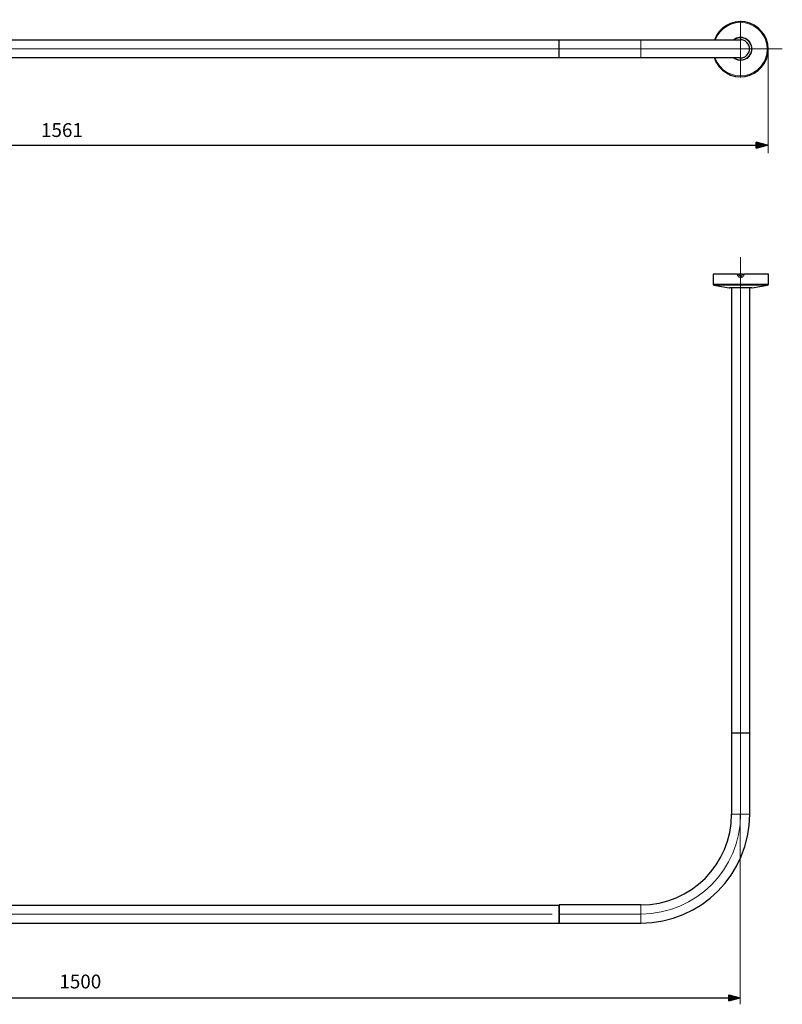
# Model space of a CAD drawing. Units: centimetres. Extents: x -17.5 to 16.2, y -10.1 to 12.2.
# Drawn here: x -0.6 to 16.2, y -10 to 11.7 of the extents above; entities that cross this region are included whole.
import ezdxf
from ezdxf.lldxf.tags import DXFTag

# ---------------------------------------------------------------- set-up
doc = ezdxf.new("R2010")
doc.units = ezdxf.units.CM
doc.header["$MEASUREMENT"] = 0
doc.layers.add('TEMP', color=7, linetype='Continuous')
doc.layers.add('ZEICHNUNG', color=7, linetype='Continuous')
doc.styles.add('0', font='arial.ttf', dxfattribs={"height": 1})
tags = doc.linetypes.add('New Line12', pattern=[12.3, 6.3, -1.2, 1.2, -1.2, 1.2, -1.2]).pattern_tags.tags
tags[14:15] = [DXFTag(74, 4), DXFTag(75, 0), DXFTag(340, '0'), DXFTag(46, 1.0), DXFTag(50, 0.0), DXFTag(44, 0.0), DXFTag(45, 0.0)]
tags[12:13] = [DXFTag(74, 4), DXFTag(75, 0), DXFTag(340, '0'), DXFTag(46, 1.0), DXFTag(50, 0.0), DXFTag(44, 0.0), DXFTag(45, 0.0)]
tags[10:11] = [DXFTag(74, 4), DXFTag(75, 0), DXFTag(340, '0'), DXFTag(46, 1.0), DXFTag(50, 0.0), DXFTag(44, 0.0), DXFTag(45, 0.0)]
tags[8:9] = [DXFTag(74, 4), DXFTag(75, 0), DXFTag(340, '0'), DXFTag(46, 1.0), DXFTag(50, 0.0), DXFTag(44, 0.0), DXFTag(45, 0.0)]
tags[6:7] = [DXFTag(74, 4), DXFTag(75, 0), DXFTag(340, '0'), DXFTag(46, 1.0), DXFTag(50, 0.0), DXFTag(44, 0.0), DXFTag(45, 0.0)]
tags[4:5] = [DXFTag(74, 4), DXFTag(75, 0), DXFTag(340, '0'), DXFTag(46, 1.0), DXFTag(50, 0.0), DXFTag(44, 0.0), DXFTag(45, 0.0)]
tags = doc.linetypes.add('New Line13', pattern=[12.3, 6.3, -1.2, 1.2, -1.2, 1.2, -1.2]).pattern_tags.tags
tags[14:15] = [DXFTag(74, 4), DXFTag(75, 0), DXFTag(340, '0'), DXFTag(46, 1.0), DXFTag(50, 0.0), DXFTag(44, 0.0), DXFTag(45, 0.0)]
tags[12:13] = [DXFTag(74, 4), DXFTag(75, 0), DXFTag(340, '0'), DXFTag(46, 1.0), DXFTag(50, 0.0), DXFTag(44, 0.0), DXFTag(45, 0.0)]
tags[10:11] = [DXFTag(74, 4), DXFTag(75, 0), DXFTag(340, '0'), DXFTag(46, 1.0), DXFTag(50, 0.0), DXFTag(44, 0.0), DXFTag(45, 0.0)]
tags[8:9] = [DXFTag(74, 4), DXFTag(75, 0), DXFTag(340, '0'), DXFTag(46, 1.0), DXFTag(50, 0.0), DXFTag(44, 0.0), DXFTag(45, 0.0)]
tags[6:7] = [DXFTag(74, 4), DXFTag(75, 0), DXFTag(340, '0'), DXFTag(46, 1.0), DXFTag(50, 0.0), DXFTag(44, 0.0), DXFTag(45, 0.0)]
tags[4:5] = [DXFTag(74, 4), DXFTag(75, 0), DXFTag(340, '0'), DXFTag(46, 1.0), DXFTag(50, 0.0), DXFTag(44, 0.0), DXFTag(45, 0.0)]
tags = doc.linetypes.add('New Line14', pattern=[12.3, 6.3, -1.2, 1.2, -1.2, 1.2, -1.2]).pattern_tags.tags
tags[14:15] = [DXFTag(74, 4), DXFTag(75, 0), DXFTag(340, '0'), DXFTag(46, 1.0), DXFTag(50, 0.0), DXFTag(44, 0.0), DXFTag(45, 0.0)]
tags[12:13] = [DXFTag(74, 4), DXFTag(75, 0), DXFTag(340, '0'), DXFTag(46, 1.0), DXFTag(50, 0.0), DXFTag(44, 0.0), DXFTag(45, 0.0)]
tags[10:11] = [DXFTag(74, 4), DXFTag(75, 0), DXFTag(340, '0'), DXFTag(46, 1.0), DXFTag(50, 0.0), DXFTag(44, 0.0), DXFTag(45, 0.0)]
tags[8:9] = [DXFTag(74, 4), DXFTag(75, 0), DXFTag(340, '0'), DXFTag(46, 1.0), DXFTag(50, 0.0), DXFTag(44, 0.0), DXFTag(45, 0.0)]
tags[6:7] = [DXFTag(74, 4), DXFTag(75, 0), DXFTag(340, '0'), DXFTag(46, 1.0), DXFTag(50, 0.0), DXFTag(44, 0.0), DXFTag(45, 0.0)]
tags[4:5] = [DXFTag(74, 4), DXFTag(75, 0), DXFTag(340, '0'), DXFTag(46, 1.0), DXFTag(50, 0.0), DXFTag(44, 0.0), DXFTag(45, 0.0)]
tags = doc.linetypes.add('New Line15', pattern=[12.3, 6.3, -1.2, 1.2, -1.2, 1.2, -1.2]).pattern_tags.tags
tags[14:15] = [DXFTag(74, 4), DXFTag(75, 0), DXFTag(340, '0'), DXFTag(46, 1.0), DXFTag(50, 0.0), DXFTag(44, 0.0), DXFTag(45, 0.0)]
tags[12:13] = [DXFTag(74, 4), DXFTag(75, 0), DXFTag(340, '0'), DXFTag(46, 1.0), DXFTag(50, 0.0), DXFTag(44, 0.0), DXFTag(45, 0.0)]
tags[10:11] = [DXFTag(74, 4), DXFTag(75, 0), DXFTag(340, '0'), DXFTag(46, 1.0), DXFTag(50, 0.0), DXFTag(44, 0.0), DXFTag(45, 0.0)]
tags[8:9] = [DXFTag(74, 4), DXFTag(75, 0), DXFTag(340, '0'), DXFTag(46, 1.0), DXFTag(50, 0.0), DXFTag(44, 0.0), DXFTag(45, 0.0)]
tags[6:7] = [DXFTag(74, 4), DXFTag(75, 0), DXFTag(340, '0'), DXFTag(46, 1.0), DXFTag(50, 0.0), DXFTag(44, 0.0), DXFTag(45, 0.0)]
tags[4:5] = [DXFTag(74, 4), DXFTag(75, 0), DXFTag(340, '0'), DXFTag(46, 1.0), DXFTag(50, 0.0), DXFTag(44, 0.0), DXFTag(45, 0.0)]
tags = doc.linetypes.add('New Line16', pattern=[12.3, 6.3, -1.2, 1.2, -1.2, 1.2, -1.2]).pattern_tags.tags
tags[14:15] = [DXFTag(74, 4), DXFTag(75, 0), DXFTag(340, '0'), DXFTag(46, 1.0), DXFTag(50, 0.0), DXFTag(44, 0.0), DXFTag(45, 0.0)]
tags[12:13] = [DXFTag(74, 4), DXFTag(75, 0), DXFTag(340, '0'), DXFTag(46, 1.0), DXFTag(50, 0.0), DXFTag(44, 0.0), DXFTag(45, 0.0)]
tags[10:11] = [DXFTag(74, 4), DXFTag(75, 0), DXFTag(340, '0'), DXFTag(46, 1.0), DXFTag(50, 0.0), DXFTag(44, 0.0), DXFTag(45, 0.0)]
tags[8:9] = [DXFTag(74, 4), DXFTag(75, 0), DXFTag(340, '0'), DXFTag(46, 1.0), DXFTag(50, 0.0), DXFTag(44, 0.0), DXFTag(45, 0.0)]
tags[6:7] = [DXFTag(74, 4), DXFTag(75, 0), DXFTag(340, '0'), DXFTag(46, 1.0), DXFTag(50, 0.0), DXFTag(44, 0.0), DXFTag(45, 0.0)]
tags[4:5] = [DXFTag(74, 4), DXFTag(75, 0), DXFTag(340, '0'), DXFTag(46, 1.0), DXFTag(50, 0.0), DXFTag(44, 0.0), DXFTag(45, 0.0)]
tags = doc.linetypes.add('New Line17', pattern=[12.3, 6.3, -1.2, 1.2, -1.2, 1.2, -1.2]).pattern_tags.tags
tags[14:15] = [DXFTag(74, 4), DXFTag(75, 0), DXFTag(340, '0'), DXFTag(46, 1.0), DXFTag(50, 0.0), DXFTag(44, 0.0), DXFTag(45, 0.0)]
tags[12:13] = [DXFTag(74, 4), DXFTag(75, 0), DXFTag(340, '0'), DXFTag(46, 1.0), DXFTag(50, 0.0), DXFTag(44, 0.0), DXFTag(45, 0.0)]
tags[10:11] = [DXFTag(74, 4), DXFTag(75, 0), DXFTag(340, '0'), DXFTag(46, 1.0), DXFTag(50, 0.0), DXFTag(44, 0.0), DXFTag(45, 0.0)]
tags[8:9] = [DXFTag(74, 4), DXFTag(75, 0), DXFTag(340, '0'), DXFTag(46, 1.0), DXFTag(50, 0.0), DXFTag(44, 0.0), DXFTag(45, 0.0)]
tags[6:7] = [DXFTag(74, 4), DXFTag(75, 0), DXFTag(340, '0'), DXFTag(46, 1.0), DXFTag(50, 0.0), DXFTag(44, 0.0), DXFTag(45, 0.0)]
tags[4:5] = [DXFTag(74, 4), DXFTag(75, 0), DXFTag(340, '0'), DXFTag(46, 1.0), DXFTag(50, 0.0), DXFTag(44, 0.0), DXFTag(45, 0.0)]
tags = doc.linetypes.add('New Line18', pattern=[12.3, 6.3, -1.2, 1.2, -1.2, 1.2, -1.2]).pattern_tags.tags
tags[14:15] = [DXFTag(74, 4), DXFTag(75, 0), DXFTag(340, '0'), DXFTag(46, 1.0), DXFTag(50, 0.0), DXFTag(44, 0.0), DXFTag(45, 0.0)]
tags[12:13] = [DXFTag(74, 4), DXFTag(75, 0), DXFTag(340, '0'), DXFTag(46, 1.0), DXFTag(50, 0.0), DXFTag(44, 0.0), DXFTag(45, 0.0)]
tags[10:11] = [DXFTag(74, 4), DXFTag(75, 0), DXFTag(340, '0'), DXFTag(46, 1.0), DXFTag(50, 0.0), DXFTag(44, 0.0), DXFTag(45, 0.0)]
tags[8:9] = [DXFTag(74, 4), DXFTag(75, 0), DXFTag(340, '0'), DXFTag(46, 1.0), DXFTag(50, 0.0), DXFTag(44, 0.0), DXFTag(45, 0.0)]
tags[6:7] = [DXFTag(74, 4), DXFTag(75, 0), DXFTag(340, '0'), DXFTag(46, 1.0), DXFTag(50, 0.0), DXFTag(44, 0.0), DXFTag(45, 0.0)]
tags[4:5] = [DXFTag(74, 4), DXFTag(75, 0), DXFTag(340, '0'), DXFTag(46, 1.0), DXFTag(50, 0.0), DXFTag(44, 0.0), DXFTag(45, 0.0)]
tags = doc.linetypes.add('New Line19', pattern=[18.8, 15.2, -1.2, 1.2, -1.2]).pattern_tags.tags
tags[10:11] = [DXFTag(74, 4), DXFTag(75, 0), DXFTag(340, '0'), DXFTag(46, 1.0), DXFTag(50, 0.0), DXFTag(44, 0.0), DXFTag(45, 0.0)]
tags[8:9] = [DXFTag(74, 4), DXFTag(75, 0), DXFTag(340, '0'), DXFTag(46, 1.0), DXFTag(50, 0.0), DXFTag(44, 0.0), DXFTag(45, 0.0)]
tags[6:7] = [DXFTag(74, 4), DXFTag(75, 0), DXFTag(340, '0'), DXFTag(46, 1.0), DXFTag(50, 0.0), DXFTag(44, 0.0), DXFTag(45, 0.0)]
tags[4:5] = [DXFTag(74, 4), DXFTag(75, 0), DXFTag(340, '0'), DXFTag(46, 1.0), DXFTag(50, 0.0), DXFTag(44, 0.0), DXFTag(45, 0.0)]
tags = doc.linetypes.add('New Line20', pattern=[18.8, 15.2, -1.2, 1.2, -1.2]).pattern_tags.tags
tags[10:11] = [DXFTag(74, 4), DXFTag(75, 0), DXFTag(340, '0'), DXFTag(46, 1.0), DXFTag(50, 0.0), DXFTag(44, 0.0), DXFTag(45, 0.0)]
tags[8:9] = [DXFTag(74, 4), DXFTag(75, 0), DXFTag(340, '0'), DXFTag(46, 1.0), DXFTag(50, 0.0), DXFTag(44, 0.0), DXFTag(45, 0.0)]
tags[6:7] = [DXFTag(74, 4), DXFTag(75, 0), DXFTag(340, '0'), DXFTag(46, 1.0), DXFTag(50, 0.0), DXFTag(44, 0.0), DXFTag(45, 0.0)]
tags[4:5] = [DXFTag(74, 4), DXFTag(75, 0), DXFTag(340, '0'), DXFTag(46, 1.0), DXFTag(50, 0.0), DXFTag(44, 0.0), DXFTag(45, 0.0)]
tags = doc.linetypes.add('New Line21', pattern=[18.8, 15.2, -1.2, 1.2, -1.2]).pattern_tags.tags
tags[10:11] = [DXFTag(74, 4), DXFTag(75, 0), DXFTag(340, '0'), DXFTag(46, 1.0), DXFTag(50, 0.0), DXFTag(44, 0.0), DXFTag(45, 0.0)]
tags[8:9] = [DXFTag(74, 4), DXFTag(75, 0), DXFTag(340, '0'), DXFTag(46, 1.0), DXFTag(50, 0.0), DXFTag(44, 0.0), DXFTag(45, 0.0)]
tags[6:7] = [DXFTag(74, 4), DXFTag(75, 0), DXFTag(340, '0'), DXFTag(46, 1.0), DXFTag(50, 0.0), DXFTag(44, 0.0), DXFTag(45, 0.0)]
tags[4:5] = [DXFTag(74, 4), DXFTag(75, 0), DXFTag(340, '0'), DXFTag(46, 1.0), DXFTag(50, 0.0), DXFTag(44, 0.0), DXFTag(45, 0.0)]
tags = doc.linetypes.add('New Line29', pattern=[18.8, 15.2, -1.2, 1.2, -1.2]).pattern_tags.tags
tags[10:11] = [DXFTag(74, 4), DXFTag(75, 0), DXFTag(340, '0'), DXFTag(46, 1.0), DXFTag(50, 0.0), DXFTag(44, 0.0), DXFTag(45, 0.0)]
tags[8:9] = [DXFTag(74, 4), DXFTag(75, 0), DXFTag(340, '0'), DXFTag(46, 1.0), DXFTag(50, 0.0), DXFTag(44, 0.0), DXFTag(45, 0.0)]
tags[6:7] = [DXFTag(74, 4), DXFTag(75, 0), DXFTag(340, '0'), DXFTag(46, 1.0), DXFTag(50, 0.0), DXFTag(44, 0.0), DXFTag(45, 0.0)]
tags[4:5] = [DXFTag(74, 4), DXFTag(75, 0), DXFTag(340, '0'), DXFTag(46, 1.0), DXFTag(50, 0.0), DXFTag(44, 0.0), DXFTag(45, 0.0)]
tags = doc.linetypes.add('New Line30', pattern=[12.3, 6.3, -1.2, 1.2, -1.2, 1.2, -1.2]).pattern_tags.tags
tags[14:15] = [DXFTag(74, 4), DXFTag(75, 0), DXFTag(340, '0'), DXFTag(46, 1.0), DXFTag(50, 0.0), DXFTag(44, 0.0), DXFTag(45, 0.0)]
tags[12:13] = [DXFTag(74, 4), DXFTag(75, 0), DXFTag(340, '0'), DXFTag(46, 1.0), DXFTag(50, 0.0), DXFTag(44, 0.0), DXFTag(45, 0.0)]
tags[10:11] = [DXFTag(74, 4), DXFTag(75, 0), DXFTag(340, '0'), DXFTag(46, 1.0), DXFTag(50, 0.0), DXFTag(44, 0.0), DXFTag(45, 0.0)]
tags[8:9] = [DXFTag(74, 4), DXFTag(75, 0), DXFTag(340, '0'), DXFTag(46, 1.0), DXFTag(50, 0.0), DXFTag(44, 0.0), DXFTag(45, 0.0)]
tags[6:7] = [DXFTag(74, 4), DXFTag(75, 0), DXFTag(340, '0'), DXFTag(46, 1.0), DXFTag(50, 0.0), DXFTag(44, 0.0), DXFTag(45, 0.0)]
tags[4:5] = [DXFTag(74, 4), DXFTag(75, 0), DXFTag(340, '0'), DXFTag(46, 1.0), DXFTag(50, 0.0), DXFTag(44, 0.0), DXFTag(45, 0.0)]
tags = doc.linetypes.add('New Line31', pattern=[12.3, 6.3, -1.2, 1.2, -1.2, 1.2, -1.2]).pattern_tags.tags
tags[14:15] = [DXFTag(74, 4), DXFTag(75, 0), DXFTag(340, '0'), DXFTag(46, 1.0), DXFTag(50, 0.0), DXFTag(44, 0.0), DXFTag(45, 0.0)]
tags[12:13] = [DXFTag(74, 4), DXFTag(75, 0), DXFTag(340, '0'), DXFTag(46, 1.0), DXFTag(50, 0.0), DXFTag(44, 0.0), DXFTag(45, 0.0)]
tags[10:11] = [DXFTag(74, 4), DXFTag(75, 0), DXFTag(340, '0'), DXFTag(46, 1.0), DXFTag(50, 0.0), DXFTag(44, 0.0), DXFTag(45, 0.0)]
tags[8:9] = [DXFTag(74, 4), DXFTag(75, 0), DXFTag(340, '0'), DXFTag(46, 1.0), DXFTag(50, 0.0), DXFTag(44, 0.0), DXFTag(45, 0.0)]
tags[6:7] = [DXFTag(74, 4), DXFTag(75, 0), DXFTag(340, '0'), DXFTag(46, 1.0), DXFTag(50, 0.0), DXFTag(44, 0.0), DXFTag(45, 0.0)]
tags[4:5] = [DXFTag(74, 4), DXFTag(75, 0), DXFTag(340, '0'), DXFTag(46, 1.0), DXFTag(50, 0.0), DXFTag(44, 0.0), DXFTag(45, 0.0)]
tags = doc.linetypes.add('New Line32', pattern=[12.3, 6.3, -1.2, 1.2, -1.2, 1.2, -1.2]).pattern_tags.tags
tags[14:15] = [DXFTag(74, 4), DXFTag(75, 0), DXFTag(340, '0'), DXFTag(46, 1.0), DXFTag(50, 0.0), DXFTag(44, 0.0), DXFTag(45, 0.0)]
tags[12:13] = [DXFTag(74, 4), DXFTag(75, 0), DXFTag(340, '0'), DXFTag(46, 1.0), DXFTag(50, 0.0), DXFTag(44, 0.0), DXFTag(45, 0.0)]
tags[10:11] = [DXFTag(74, 4), DXFTag(75, 0), DXFTag(340, '0'), DXFTag(46, 1.0), DXFTag(50, 0.0), DXFTag(44, 0.0), DXFTag(45, 0.0)]
tags[8:9] = [DXFTag(74, 4), DXFTag(75, 0), DXFTag(340, '0'), DXFTag(46, 1.0), DXFTag(50, 0.0), DXFTag(44, 0.0), DXFTag(45, 0.0)]
tags[6:7] = [DXFTag(74, 4), DXFTag(75, 0), DXFTag(340, '0'), DXFTag(46, 1.0), DXFTag(50, 0.0), DXFTag(44, 0.0), DXFTag(45, 0.0)]
tags[4:5] = [DXFTag(74, 4), DXFTag(75, 0), DXFTag(340, '0'), DXFTag(46, 1.0), DXFTag(50, 0.0), DXFTag(44, 0.0), DXFTag(45, 0.0)]
tags = doc.linetypes.add('New Line33', pattern=[12.3, 6.3, -1.2, 1.2, -1.2, 1.2, -1.2]).pattern_tags.tags
tags[14:15] = [DXFTag(74, 4), DXFTag(75, 0), DXFTag(340, '0'), DXFTag(46, 1.0), DXFTag(50, 0.0), DXFTag(44, 0.0), DXFTag(45, 0.0)]
tags[12:13] = [DXFTag(74, 4), DXFTag(75, 0), DXFTag(340, '0'), DXFTag(46, 1.0), DXFTag(50, 0.0), DXFTag(44, 0.0), DXFTag(45, 0.0)]
tags[10:11] = [DXFTag(74, 4), DXFTag(75, 0), DXFTag(340, '0'), DXFTag(46, 1.0), DXFTag(50, 0.0), DXFTag(44, 0.0), DXFTag(45, 0.0)]
tags[8:9] = [DXFTag(74, 4), DXFTag(75, 0), DXFTag(340, '0'), DXFTag(46, 1.0), DXFTag(50, 0.0), DXFTag(44, 0.0), DXFTag(45, 0.0)]
tags[6:7] = [DXFTag(74, 4), DXFTag(75, 0), DXFTag(340, '0'), DXFTag(46, 1.0), DXFTag(50, 0.0), DXFTag(44, 0.0), DXFTag(45, 0.0)]
tags[4:5] = [DXFTag(74, 4), DXFTag(75, 0), DXFTag(340, '0'), DXFTag(46, 1.0), DXFTag(50, 0.0), DXFTag(44, 0.0), DXFTag(45, 0.0)]
tags = doc.linetypes.add('New Line34', pattern=[12.3, 6.3, -1.2, 1.2, -1.2, 1.2, -1.2]).pattern_tags.tags
tags[14:15] = [DXFTag(74, 4), DXFTag(75, 0), DXFTag(340, '0'), DXFTag(46, 1.0), DXFTag(50, 0.0), DXFTag(44, 0.0), DXFTag(45, 0.0)]
tags[12:13] = [DXFTag(74, 4), DXFTag(75, 0), DXFTag(340, '0'), DXFTag(46, 1.0), DXFTag(50, 0.0), DXFTag(44, 0.0), DXFTag(45, 0.0)]
tags[10:11] = [DXFTag(74, 4), DXFTag(75, 0), DXFTag(340, '0'), DXFTag(46, 1.0), DXFTag(50, 0.0), DXFTag(44, 0.0), DXFTag(45, 0.0)]
tags[8:9] = [DXFTag(74, 4), DXFTag(75, 0), DXFTag(340, '0'), DXFTag(46, 1.0), DXFTag(50, 0.0), DXFTag(44, 0.0), DXFTag(45, 0.0)]
tags[6:7] = [DXFTag(74, 4), DXFTag(75, 0), DXFTag(340, '0'), DXFTag(46, 1.0), DXFTag(50, 0.0), DXFTag(44, 0.0), DXFTag(45, 0.0)]
tags[4:5] = [DXFTag(74, 4), DXFTag(75, 0), DXFTag(340, '0'), DXFTag(46, 1.0), DXFTag(50, 0.0), DXFTag(44, 0.0), DXFTag(45, 0.0)]
tags = doc.linetypes.add('New Line35', pattern=[12.3, 6.3, -1.2, 1.2, -1.2, 1.2, -1.2]).pattern_tags.tags
tags[14:15] = [DXFTag(74, 4), DXFTag(75, 0), DXFTag(340, '0'), DXFTag(46, 1.0), DXFTag(50, 0.0), DXFTag(44, 0.0), DXFTag(45, 0.0)]
tags[12:13] = [DXFTag(74, 4), DXFTag(75, 0), DXFTag(340, '0'), DXFTag(46, 1.0), DXFTag(50, 0.0), DXFTag(44, 0.0), DXFTag(45, 0.0)]
tags[10:11] = [DXFTag(74, 4), DXFTag(75, 0), DXFTag(340, '0'), DXFTag(46, 1.0), DXFTag(50, 0.0), DXFTag(44, 0.0), DXFTag(45, 0.0)]
tags[8:9] = [DXFTag(74, 4), DXFTag(75, 0), DXFTag(340, '0'), DXFTag(46, 1.0), DXFTag(50, 0.0), DXFTag(44, 0.0), DXFTag(45, 0.0)]
tags[6:7] = [DXFTag(74, 4), DXFTag(75, 0), DXFTag(340, '0'), DXFTag(46, 1.0), DXFTag(50, 0.0), DXFTag(44, 0.0), DXFTag(45, 0.0)]
tags[4:5] = [DXFTag(74, 4), DXFTag(75, 0), DXFTag(340, '0'), DXFTag(46, 1.0), DXFTag(50, 0.0), DXFTag(44, 0.0), DXFTag(45, 0.0)]
tags = doc.linetypes.add('New Line36', pattern=[18.8, 15.2, -1.2, 1.2, -1.2]).pattern_tags.tags
tags[10:11] = [DXFTag(74, 4), DXFTag(75, 0), DXFTag(340, '0'), DXFTag(46, 1.0), DXFTag(50, 0.0), DXFTag(44, 0.0), DXFTag(45, 0.0)]
tags[8:9] = [DXFTag(74, 4), DXFTag(75, 0), DXFTag(340, '0'), DXFTag(46, 1.0), DXFTag(50, 0.0), DXFTag(44, 0.0), DXFTag(45, 0.0)]
tags[6:7] = [DXFTag(74, 4), DXFTag(75, 0), DXFTag(340, '0'), DXFTag(46, 1.0), DXFTag(50, 0.0), DXFTag(44, 0.0), DXFTag(45, 0.0)]
tags[4:5] = [DXFTag(74, 4), DXFTag(75, 0), DXFTag(340, '0'), DXFTag(46, 1.0), DXFTag(50, 0.0), DXFTag(44, 0.0), DXFTag(45, 0.0)]
tags = doc.linetypes.add('New Line8', pattern=[18.8, 15.2, -1.2, 1.2, -1.2]).pattern_tags.tags
tags[10:11] = [DXFTag(74, 4), DXFTag(75, 0), DXFTag(340, '0'), DXFTag(46, 1.0), DXFTag(50, 0.0), DXFTag(44, 0.0), DXFTag(45, 0.0)]
tags[8:9] = [DXFTag(74, 4), DXFTag(75, 0), DXFTag(340, '0'), DXFTag(46, 1.0), DXFTag(50, 0.0), DXFTag(44, 0.0), DXFTag(45, 0.0)]
tags[6:7] = [DXFTag(74, 4), DXFTag(75, 0), DXFTag(340, '0'), DXFTag(46, 1.0), DXFTag(50, 0.0), DXFTag(44, 0.0), DXFTag(45, 0.0)]
tags[4:5] = [DXFTag(74, 4), DXFTag(75, 0), DXFTag(340, '0'), DXFTag(46, 1.0), DXFTag(50, 0.0), DXFTag(44, 0.0), DXFTag(45, 0.0)]

msp = doc.modelspace()

# ---------------------------------------------------------------- hatches: boundary and pattern name
at = {"layer": 'ZEICHNUNG', "true_color": 0x9d9e9e}
h = msp.add_hatch(color=253, dxfattribs=at)
edge = h.paths.add_edge_path()
edge.add_spline(control_points=[(15.60818, 8.8833), (15.60818, 8.8833), (15.60831, 9.00918), (15.60831, 9.00918), (15.60831, 9.00918), (15.85579, 8.946), (15.85579, 8.946), (15.85579, 8.946), (15.60818, 8.8833), (15.60818, 8.8833)], knot_values=[0, 0, 0, 0, 0.33333333, 0.33333333, 0.33333333, 0.66666667, 0.66666667, 0.66666667, 1, 1, 1, 1], degree=3, periodic=1)
h = msp.add_hatch(color=253, dxfattribs=at)
edge = h.paths.add_edge_path()
edge.add_spline(control_points=[(15.85579, 8.946), (15.85579, 8.946), (15.85579, 8.946), (15.85579, 8.946)], knot_values=[0, 0, 0, 0, 1, 1, 1, 1], degree=3, periodic=1)
h = msp.add_hatch(color=253, dxfattribs=at)
edge = h.paths.add_edge_path()
edge.add_spline(control_points=[(15.00731, -9.79996), (15.00731, -9.79996), (15.00731, -9.92584), (15.00731, -9.92584), (15.00731, -9.92584), (15.25208, -9.8629), (15.25208, -9.8629), (15.25208, -9.8629), (15.00731, -9.79996), (15.00731, -9.79996)], knot_values=[0, 0, 0, 0, 0.33333333, 0.33333333, 0.33333333, 0.66666667, 0.66666667, 0.66666667, 1, 1, 1, 1], degree=3, periodic=1)
h = msp.add_hatch(color=253, dxfattribs=at)
edge = h.paths.add_edge_path()
edge.add_spline(control_points=[(15.25208, -9.8629), (15.25208, -9.8629), (15.25208, -9.8629), (15.25208, -9.8629)], knot_values=[0, 0, 0, 0, 1, 1, 1, 1], degree=3, periodic=1)

# ---------------------------------------------------------------- linework, layer by layer
at = {"layer": 'ZEICHNUNG', "lineweight": 25}
for points, knots in [([(14.68509, 10.86311), (14.78272, 10.58181), (15.06917, 10.4121), (15.36279, 10.4616), (15.6564, 10.5111), (15.87137, 10.76535), (15.87137, 11.06311), (15.87138, 11.36087), (15.6564, 11.61512), (15.36279, 11.66462), (15.06917, 11.71413), (14.78272, 11.54442), (14.68509, 11.26312)], [0, 0, 0, 0, 0.25, 0.25, 0.25, 0.5, 0.5, 0.5, 0.75, 0.75, 0.75, 1, 1, 1, 1]), ([(15.26144, 10.87143), (15.3719, 10.87143), (15.46144, 10.96098), (15.46144, 11.07143), (15.46145, 11.18189), (15.3719, 11.27143), (15.26145, 11.27143)], [0, 0, 0, 0, 0.5, 0.5, 0.5, 1, 1, 1, 1]), ([(14.7015, 10.82096), (14.7015, 10.82095), (14.70151, 10.82094), (14.70152, 10.82091), (14.7016, 10.82073), (14.70193, 10.81995), (14.70247, 10.81873), (14.7032, 10.81704), (14.70432, 10.8145), (14.70582, 10.81121), (14.70743, 10.80768), (14.70949, 10.80326), (14.71185, 10.7983), (14.71423, 10.79332), (14.71691, 10.78778), (14.7202, 10.78164), (14.72078, 10.78055), (14.72138, 10.77945), (14.72199, 10.77834)], [0, 0, 0, 0, 0.16666667, 0.16666667, 0.16666667, 0.33333333, 0.33333333, 0.33333333, 0.5, 0.5, 0.5, 0.66666667, 0.66666667, 0.66666667, 0.83333333, 0.83333333, 0.83333333, 1, 1, 1, 1]), ([(15.75102, 10.69932), (15.75103, 10.69933), (15.75104, 10.69934), (15.75106, 10.69937), (15.75118, 10.69953), (15.75168, 10.70021), (15.75247, 10.70128), (15.75357, 10.70276), (15.75521, 10.70499), (15.75731, 10.70794), (15.75956, 10.7111), (15.76235, 10.71509), (15.76547, 10.71962), (15.7686, 10.72417), (15.77206, 10.72926), (15.77573, 10.73518), (15.77638, 10.73623), (15.77703, 10.7373), (15.77769, 10.73837)], [0, 0, 0, 0, 0.16666667, 0.16666667, 0.16666667, 0.33333333, 0.33333333, 0.33333333, 0.5, 0.5, 0.5, 0.66666667, 0.66666667, 0.66666667, 0.83333333, 0.83333333, 0.83333333, 1, 1, 1, 1])]:
    msp.add_open_spline(points, degree=3, knots=knots, dxfattribs=at)
at = {"layer": 'ZEICHNUNG', "color": 8, "linetype": 'New Line33', "lineweight": 18}
msp.add_open_spline([(15.85132, 11.06311), (15.85132, 11.34977), (15.64527, 11.59493), (15.36289, 11.64426), (15.08051, 11.69359), (14.80354, 11.53279), (14.70637, 11.26311)], degree=3, knots=[0, 0, 0, 0, 0.5, 0.5, 0.5, 1, 1, 1, 1], dxfattribs=at)
at = {"layer": 'ZEICHNUNG', "linetype": 'New Line36', "lineweight": 18}
msp.add_open_spline([(15.26137, 11.68589), (15.26137, 11.68589), (15.26137, 10.44034), (15.26137, 10.44034)], degree=3, dxfattribs=at)
at = {"layer": 'ZEICHNUNG', "color": 8, "linetype": 'New Line32', "lineweight": 18}
msp.add_open_spline([(15.51513, 11.07515), (15.51513, 11.17236), (15.45967, 11.26105), (15.37227, 11.3036), (15.28487, 11.34615), (15.18085, 11.33511), (15.10434, 11.27515)], degree=3, knots=[0, 0, 0, 0, 0.5, 0.5, 0.5, 1, 1, 1, 1], dxfattribs=at)
at = {"layer": 'ZEICHNUNG', "color": 8, "linetype": 'New Line30', "lineweight": 18}
msp.add_open_spline([(15.11785, 10.87143), (15.21982, 10.79852), (15.36033, 10.81401), (15.44397, 10.90738), (15.52762, 11.00076), (15.52762, 11.14211), (15.44397, 11.23548), (15.36033, 11.32886), (15.21983, 11.34435), (15.11785, 11.27143)], degree=3, knots=[0, 0, 0, 0, 0.33333333, 0.33333333, 0.33333333, 0.66666667, 0.66666667, 0.66666667, 1, 1, 1, 1], dxfattribs=at)
at = {"layer": 'ZEICHNUNG', "lineweight": 25}
for points in [[(-10.72137, 11.27143), (-10.72137, 11.27143), (15.26145, 11.27143), (15.26145, 11.27143)], [(11.26137, 10.86311), (11.26137, 10.86311), (11.26137, 11.26311), (11.26137, 11.26311)], [(15.26144, 10.87143), (15.26144, 10.87143), (-10.72137, 10.87143), (-10.72137, 10.87143)], [(14.6565, 6.09933), (14.6565, 6.09933), (14.6565, 5.87967), (14.6565, 5.87967)], [(15.19606, 6.09933), (15.19606, 6.09933), (14.6565, 6.09933), (14.6565, 6.09933)], [(15.19606, 6.09933), (15.19606, 6.09933), (15.22874, 6.09933), (15.22874, 6.09933)], [(15.26235, 6.09933), (15.26235, 6.09933), (15.22874, 6.09933), (15.22874, 6.09933)], [(15.26235, 6.09933), (15.26235, 6.09933), (15.27066, 6.09933), (15.27066, 6.09933)], [(15.30427, 6.09933), (15.30427, 6.09933), (15.27066, 6.09933), (15.27066, 6.09933)], [(15.30427, 6.09933), (15.30427, 6.09933), (15.33695, 6.09933), (15.33695, 6.09933)], [(15.8765, 6.09933), (15.8765, 6.09933), (15.33695, 6.09933), (15.33695, 6.09933)], [(15.8765, 5.87967), (15.8765, 5.87967), (15.8765, 6.09933), (15.8765, 6.09933)], [(14.6565, 5.87967), (14.6565, 5.86793), (14.66499, 5.85792), (14.67656, 5.85599)], [(15.85645, 5.85599), (15.86802, 5.85792), (15.8765, 5.86793), (15.8765, 5.87966)], [(14.67656, 5.85599), (14.67656, 5.85599), (15.01242, 5.80001), (15.01242, 5.80001)], [(15.01242, 5.80001), (15.01514, 5.79956), (15.01789, 5.79933), (15.02064, 5.79933)], [(15.51237, 5.79933), (15.51237, 5.79933), (15.02064, 5.79933), (15.02064, 5.79933)], [(15.06555, 5.79933), (15.06555, 5.79933), (15.06555, -4.01353), (15.06555, -4.01353)], [(15.46559, -4.01353), (15.46559, -4.01353), (15.46559, 5.79933), (15.46559, 5.79933)], [(15.51237, 5.79933), (15.51512, 5.79933), (15.51787, 5.79956), (15.52059, 5.80001)], [(15.52059, 5.80001), (15.52059, 5.80001), (15.85645, 5.85599), (15.85645, 5.85599)], [(15.06555, -4.01353), (15.06555, -4.01353), (15.06555, -5.81353), (15.06555, -5.81353)], [(15.06555, -4.01353), (15.06555, -4.01353), (15.46555, -4.01353), (15.46555, -4.01353)], [(15.46555, -5.81353), (15.46555, -5.81353), (15.46555, -4.01353), (15.46555, -4.01353)], [(13.06555, -7.81353), (14.17012, -7.81353), (15.06555, -6.9181), (15.06555, -5.81354)], [(13.06555, -8.21353), (14.39103, -8.21353), (15.46555, -7.13902), (15.46555, -5.81354)], [(13.06555, -7.81353), (13.06555, -7.81353), (11.26555, -7.81353), (11.26555, -7.81353)], [(11.26555, -7.90766), (11.26555, -7.90766), (11.26555, -7.81353), (11.26555, -7.81353)], [(11.26555, -7.81353), (11.26555, -7.81353), (11.26555, -8.21353), (11.26555, -8.21353)], [(-10.74581, -7.82011), (-10.74581, -7.82011), (11.26555, -7.82011), (11.26555, -7.82011)], [(11.26555, -8.21353), (11.26555, -8.21353), (11.26555, -7.90766), (11.26555, -7.90766)], [(11.26555, -8.22011), (11.26555, -8.22011), (-10.74581, -8.22011), (-10.74581, -8.22011)], [(11.26555, -8.21353), (11.26555, -8.21353), (13.06555, -8.21353), (13.06555, -8.21353)]]:
    msp.add_open_spline(points, degree=3, dxfattribs=at)
at = {"layer": 'ZEICHNUNG', "color": 8, "linetype": 'New Line35', "lineweight": 18}
msp.add_open_spline([(13.06137, 11.26311), (13.06137, 11.26311), (13.06137, 10.86311), (13.06137, 10.86311)], degree=3, dxfattribs=at)
at = {"layer": 'ZEICHNUNG', "linetype": 'New Line29', "lineweight": 18}
msp.add_open_spline([(16.18395, 11.07143), (16.18395, 11.07143), (-15.48852, 11.07143), (-15.48852, 11.07143)], degree=3, dxfattribs=at)
at = {"layer": 'ZEICHNUNG', "color": 8, "linetype": 'New Line34', "lineweight": 18}
msp.add_open_spline([(14.70637, 10.86311), (14.80354, 10.59344), (15.08051, 10.43264), (15.36289, 10.48197), (15.64526, 10.53129), (15.85132, 10.77646), (15.85132, 11.06311)], degree=3, knots=[0, 0, 0, 0, 0.5, 0.5, 0.5, 1, 1, 1, 1], dxfattribs=at)
at = {"layer": 'ZEICHNUNG', "color": 8, "linetype": 'New Line31', "lineweight": 18}
msp.add_open_spline([(15.1064, 10.87143), (15.18291, 10.81148), (15.28693, 10.80044), (15.37433, 10.84299), (15.46172, 10.88554), (15.51719, 10.97423), (15.51719, 11.07143)], degree=3, knots=[0, 0, 0, 0, 0.5, 0.5, 0.5, 1, 1, 1, 1], dxfattribs=at)
at = {"layer": 'ZEICHNUNG', "lineweight": 0}
for points in [[(15.87571, 11.05738), (15.87571, 11.05738), (15.87571, 8.76816), (15.87571, 8.76816)], [(15.06555, -4.01353), (15.06555, -4.01353), (15.06555, 2.22498), (15.06555, 2.22498)], [(15.46555, -4.01353), (15.46555, -4.01353), (15.46555, 2.22498), (15.46555, 2.22498)], [(15.25601, -5.81354), (15.25601, -5.81354), (15.25601, -10.00554), (15.25601, -10.00554)]]:
    msp.add_open_spline(points, degree=3, dxfattribs=at)
at = {"layer": 'ZEICHNUNG', "color": 253, "lineweight": 25}
for points in [[(-15.34146, 8.94789), (-15.34146, 8.94789), (15.8757, 8.94789), (15.8757, 8.94789)], [(15.85579, 8.946), (15.85579, 8.946), (15.85579, 8.946), (15.85579, 8.946)], [(15.25208, -9.86721), (15.25208, -9.86721), (-14.73984, -9.86721), (-14.73984, -9.86721)], [(15.25208, -9.8629), (15.25208, -9.8629), (15.25208, -9.8629), (15.25208, -9.8629)]]:
    msp.add_open_spline(points, degree=3, dxfattribs=at)
at = {"layer": 'ZEICHNUNG', "color": 253}
for points in [[(15.60818, 8.8833), (15.60818, 8.8833), (15.60831, 9.00918), (15.60831, 9.00918), (15.60831, 9.00918), (15.85579, 8.946), (15.85579, 8.946), (15.85579, 8.946), (15.60818, 8.8833), (15.60818, 8.8833)], [(15.00731, -9.79996), (15.00731, -9.79996), (15.00731, -9.92584), (15.00731, -9.92584), (15.00731, -9.92584), (15.25208, -9.8629), (15.25208, -9.8629), (15.25208, -9.8629), (15.00731, -9.79996), (15.00731, -9.79996)]]:
    msp.add_open_spline(points, degree=3, knots=[0, 0, 0, 0, 0.33333333, 0.33333333, 0.33333333, 0.66666667, 0.66666667, 0.66666667, 1, 1, 1, 1], dxfattribs=at)
at = {"layer": 'ZEICHNUNG', "color": 253, "lineweight": 25}
for points in [[(15.60818, 8.8833), (15.60818, 8.8833), (15.60831, 9.00918), (15.60831, 9.00918), (15.60831, 9.00918), (15.85579, 8.946), (15.85579, 8.946)], [(15.00731, -9.79996), (15.00731, -9.79996), (15.00731, -9.92584), (15.00731, -9.92584), (15.00731, -9.92584), (15.25208, -9.8629), (15.25208, -9.8629)]]:
    msp.add_open_spline(points, degree=3, knots=[0, 0, 0, 0, 0.5, 0.5, 0.5, 1, 1, 1, 1], dxfattribs=at)
at = {"layer": 'ZEICHNUNG', "color": 253}
for points in [[(15.85579, 8.946), (15.85579, 8.946), (15.85579, 8.946), (15.85579, 8.946)], [(15.25208, -9.8629), (15.25208, -9.8629), (15.25208, -9.8629), (15.25208, -9.8629)]]:
    msp.add_open_spline(points, degree=3, dxfattribs=at)
at = {"layer": 'ZEICHNUNG', "linetype": 'New Line20', "lineweight": 18}
msp.add_open_spline([(15.26555, -5.81351), (15.26555, -5.81351), (15.26555, 6.47385), (15.26555, 6.47385)], degree=3, dxfattribs=at)
at = {"layer": 'ZEICHNUNG', "color": 8, "linetype": 'New Line13', "lineweight": 18}
msp.add_open_spline([(15.33695, 6.09933), (15.33675, 6.09546), (15.33656, 6.09158), (15.336, 6.08775), (15.33471, 6.07898), (15.33147, 6.07044), (15.32685, 6.06279), (15.32222, 6.05514), (15.3162, 6.04838), (15.30912, 6.04298), (15.30245, 6.03789), (15.29484, 6.034), (15.28679, 6.03158), (15.27945, 6.02938), (15.27174, 6.02838), (15.26411, 6.02864), (15.26058, 6.02875), (15.25707, 6.02914), (15.25361, 6.02979), (15.24616, 6.03118), (15.2389, 6.03379), (15.23226, 6.03749), (15.22583, 6.04107), (15.21998, 6.04567), (15.21498, 6.05106), (15.20989, 6.05655), (15.20568, 6.06285), (15.20253, 6.06968), (15.19914, 6.07703), (15.19697, 6.08499), (15.19634, 6.09302), (15.19618, 6.09512), (15.19612, 6.09723), (15.19606, 6.09933)], degree=3, knots=[0, 0, 0, 0, 0.09090909, 0.09090909, 0.09090909, 0.18181818, 0.18181818, 0.18181818, 0.27272727, 0.27272727, 0.27272727, 0.36363636, 0.36363636, 0.36363636, 0.45454545, 0.45454545, 0.45454545, 0.54545455, 0.54545455, 0.54545455, 0.63636364, 0.63636364, 0.63636364, 0.72727273, 0.72727273, 0.72727273, 0.81818182, 0.81818182, 0.81818182, 0.90909091, 0.90909091, 0.90909091, 1, 1, 1, 1], dxfattribs=at)
at = {"layer": 'ZEICHNUNG', "color": 8, "linetype": 'New Line12', "lineweight": 18}
msp.add_open_spline([(15.22874, 6.09933), (15.22877, 6.09808), (15.2288, 6.09683), (15.22889, 6.09558), (15.22922, 6.09083), (15.23037, 6.08612), (15.23221, 6.0817), (15.23387, 6.0777), (15.23611, 6.07394), (15.23888, 6.07063), (15.24152, 6.06748), (15.24464, 6.06472), (15.24815, 6.06256), (15.25166, 6.06039), (15.25556, 6.05882), (15.25959, 6.05798), (15.26144, 6.0576), (15.26333, 6.05737), (15.26522, 6.0573), (15.26932, 6.05715), (15.27347, 6.05775), (15.27738, 6.05905), (15.28176, 6.06051), (15.28584, 6.06285), (15.28935, 6.06582), (15.29322, 6.0691), (15.29642, 6.07314), (15.29885, 6.07761), (15.30137, 6.08221), (15.30308, 6.08728), (15.30376, 6.09245), (15.30406, 6.09473), (15.30417, 6.09703), (15.30427, 6.09933)], degree=3, knots=[0, 0, 0, 0, 0.09090909, 0.09090909, 0.09090909, 0.18181818, 0.18181818, 0.18181818, 0.27272727, 0.27272727, 0.27272727, 0.36363636, 0.36363636, 0.36363636, 0.45454545, 0.45454545, 0.45454545, 0.54545455, 0.54545455, 0.54545455, 0.63636364, 0.63636364, 0.63636364, 0.72727273, 0.72727273, 0.72727273, 0.81818182, 0.81818182, 0.81818182, 0.90909091, 0.90909091, 0.90909091, 1, 1, 1, 1], dxfattribs=at)
at = {"layer": 'ZEICHNUNG', "color": 8, "linetype": 'New Line14', "lineweight": 18}
msp.add_open_spline([(14.6565, 5.87967), (14.6565, 5.87967), (15.8765, 5.87967), (15.8765, 5.87967)], degree=3, dxfattribs=at)
at = {"layer": 'ZEICHNUNG', "color": 8, "linetype": 'New Line15', "lineweight": 18}
msp.add_open_spline([(15.85645, 5.85599), (15.85645, 5.85599), (14.67656, 5.85599), (14.67656, 5.85599)], degree=3, dxfattribs=at)
at = {"layer": 'ZEICHNUNG', "color": 8, "linetype": 'New Line16', "lineweight": 18}
msp.add_open_spline([(15.01242, 5.80001), (15.01242, 5.80001), (15.52059, 5.80001), (15.52059, 5.80001)], degree=3, dxfattribs=at)
at = {"layer": 'ZEICHNUNG', "linetype": 'New Line21', "lineweight": 18}
msp.add_open_spline([(13.06555, -8.01353), (14.28058, -8.01353), (15.26555, -7.02856), (15.26555, -5.81354)], degree=3, dxfattribs=at)
at = {"layer": 'ZEICHNUNG', "color": 8, "linetype": 'New Line17', "lineweight": 18}
msp.add_open_spline([(15.06555, -5.81353), (15.06555, -5.81353), (15.46555, -5.81353), (15.46555, -5.81353)], degree=3, dxfattribs=at)
at = {"layer": 'ZEICHNUNG', "color": 8, "linetype": 'New Line18', "lineweight": 18}
msp.add_open_spline([(13.06555, -7.81353), (13.06555, -7.81353), (13.06555, -8.21353), (13.06555, -8.21353)], degree=3, dxfattribs=at)
at = {"layer": 'ZEICHNUNG', "linetype": 'New Line8', "lineweight": 18}
msp.add_open_spline([(11.10774, -8.01644), (11.10774, -8.01644), (-10.72527, -8.01644), (-10.72527, -8.01644)], degree=3, dxfattribs=at)
at = {"layer": 'ZEICHNUNG', "linetype": 'New Line19', "lineweight": 18}
msp.add_open_spline([(11.26555, -8.01353), (11.26555, -8.01353), (13.06555, -8.01353), (13.06555, -8.01353)], degree=3, dxfattribs=at)

# ---------------------------------------------------------------- texts
at = {"layer": 'TEMP', "style": '0'}
msp.add_text('1500 ', height=0.304798, dxfattribs=at).set_placement((0.24143, -9.65525))
at = {"layer": 'ZEICHNUNG', "style": '0'}
msp.add_text('1561 ', height=0.304798, dxfattribs=at).set_placement((-0.16356, 9.12717))

doc.saveas('drawing.dxf')
